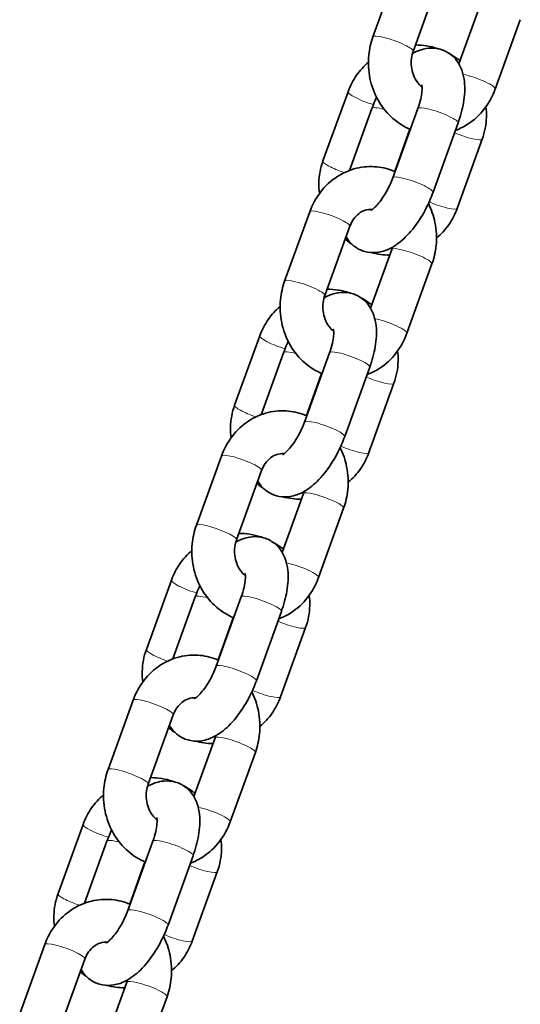
# Model space of a CAD drawing. Units: millimetres. Extents: x 14360 to 21776, y -16 to 13341.
# Drawn here: x 18354 to 18424, y 12377 to 12515 of the extents above; entities that cross this region are included whole.
import ezdxf

# ---------------------------------------------------------------- set-up
doc = ezdxf.new("R2010")
doc.units = ezdxf.units.MM
doc.header["$LTSCALE"] = 50
doc.layers.add('Visible (ISO)', color=7, linetype='Continuous', lineweight=35)
doc.layers.add('Visible Narrow (ISO)', color=7, linetype='Continuous', lineweight=15)

msp = doc.modelspace()

# ---------------------------------------------------------------- linework, layer by layer
at = {"layer": 'Visible (ISO)'}
for p, q in [((18403.452, 12512.531), (18406.969, 12522.255)), ((18409.094, 12510.49), (18412.611, 12520.214)), ((18418.48, 12516.974), (18415.501, 12508.735)), ((18424.123, 12514.933), (18420.606, 12505.209)), ((18399.951, 12504.835), (18396.434, 12495.113)), ((18403.307, 12502.481), (18400.164, 12493.788)), ((18406.232, 12492.757), (18409.749, 12502.481)), ((18408.635, 12499.571), (18406.494, 12493.649)), ((18411.875, 12490.716), (18415.392, 12500.441)), ((18415.268, 12488.464), (18418.785, 12498.187)), ((18391.059, 12478.265), (18394.576, 12487.989)), ((18396.702, 12476.224), (18400.219, 12485.948)), ((18406.088, 12482.707), (18403.108, 12474.468)), ((18411.73, 12480.667), (18408.213, 12470.943)), ((18387.56, 12470.574), (18384.043, 12460.851)), ((18390.915, 12468.215), (18387.771, 12459.522)), ((18393.84, 12458.491), (18397.356, 12468.215)), ((18396.242, 12465.305), (18394.101, 12459.383)), ((18399.482, 12456.45), (18402.999, 12466.174)), ((18402.877, 12454.202), (18406.394, 12463.925)), ((18378.667, 12443.998), (18382.183, 12453.723)), ((18384.309, 12441.958), (18387.826, 12451.682)), ((18393.695, 12448.441), (18390.715, 12440.202)), ((18399.337, 12446.401), (18395.82, 12436.676)), ((18375.168, 12436.312), (18371.652, 12426.589)), ((18378.522, 12433.949), (18375.378, 12425.256)), ((18381.447, 12424.225), (18384.964, 12433.949)), ((18387.089, 12422.184), (18390.606, 12431.908)), ((18383.85, 12431.038), (18381.708, 12425.117)), ((18390.486, 12419.941), (18394.002, 12429.664)), ((18366.274, 12409.732), (18369.791, 12419.456)), ((18371.916, 12407.692), (18375.433, 12417.416)), ((18381.302, 12414.175), (18378.323, 12405.936)), ((18386.945, 12412.134), (18383.428, 12402.41)), ((18362.777, 12402.05), (18359.261, 12392.327)), ((18366.129, 12399.683), (18362.985, 12390.99)), ((18369.054, 12389.958), (18372.571, 12399.683)), ((18374.697, 12387.918), (18378.213, 12397.642)), ((18371.457, 12396.772), (18369.315, 12390.851)), ((18378.095, 12385.679), (18381.611, 12395.402)), ((18353.881, 12375.466), (18357.398, 12385.19)), ((18359.523, 12373.425), (18363.04, 12383.15)), ((18368.91, 12379.909), (18365.93, 12371.67)), ((18374.552, 12377.868), (18371.035, 12368.144))]:
    msp.add_line(p, q, dxfattribs=at)
for points, knots in [([(18408.688, 12499.548), (18408.596, 12499.587), (18408.504, 12499.627), (18407.522, 12500.081), (18406.702, 12500.642), (18405.244, 12502.014), (18404.615, 12502.834), (18403.61, 12504.657), (18403.244, 12505.665), (18402.816, 12507.766), (18402.76, 12508.86), (18402.954, 12510.823), (18403.15, 12511.696), (18403.452, 12512.531)], [4.683326, 4.683326, 4.683326, 4.683326, 4.7146885, 4.7146885, 5.0217987, 5.0217987, 5.3408349, 5.3408349, 5.6708336, 5.6708336, 6.0070785, 6.0070785, 6.2831853, 6.2831853, 6.2831853, 6.2831853]), ([(18410.327, 12505.487), (18410.098, 12505.667), (18409.879, 12505.889), (18409.461, 12506.446), (18409.268, 12506.793), (18408.984, 12507.536), (18408.889, 12507.929), (18408.8, 12508.728), (18408.805, 12509.133), (18408.904, 12509.86), (18408.984, 12510.185), (18409.094, 12510.49)], [4.9345448, 4.9345448, 4.9345448, 4.9345448, 5.1936171, 5.1936171, 5.490186, 5.490186, 5.7718575, 5.7718575, 6.0487295, 6.0487295, 6.2831853, 6.2831853, 6.2831853, 6.2831853]), ([(18415.392, 12500.441), (18415.734, 12501.388), (18415.996, 12502.348), (18416.326, 12504.292), (18416.389, 12505.273), (18416.229, 12506.733), (18416.133, 12507.22), (18415.841, 12508.082), (18415.674, 12508.458), (18415.11, 12509.368), (18414.628, 12509.897), (18413.552, 12510.573), (18413.025, 12510.775), (18411.959, 12510.971), (18411.424, 12510.961), (18410.305, 12510.781), (18409.747, 12510.57), (18409.158, 12510.267), (18409.075, 12510.221), (18408.993, 12510.175)], [0, 0, 0, 0, 0.3682224, 0.3682224, 0.7586929, 0.7586929, 0.9536016, 0.9536016, 1.1021225, 1.1021225, 1.3217489, 1.3217489, 1.4854077, 1.4854077, 1.6554625, 1.6554625, 1.8760087, 1.8760087, 1.9129763, 1.9129763, 1.9129763, 1.9129763]), ([(18412.669, 12510.837), (18412.612, 12510.856), (18412.554, 12510.876), (18411.505, 12511.217), (18410.463, 12511.385), (18409.42, 12511.39)], [4.71576847, 4.71576847, 4.71576847, 4.71576847, 4.73411645, 4.73411645, 5.04863202, 5.04863202, 5.04863202, 5.04863202]), ([(18415.664, 12509.186), (18415.553, 12509.276), (18415.44, 12509.362), (18414.962, 12509.712), (18414.582, 12509.953), (18414.187, 12510.168)], [4.37023353, 4.37023353, 4.37023353, 4.37023353, 4.41326031, 4.41326031, 4.54886936, 4.54886936, 4.54886936, 4.54886936]), ([(18402.814, 12508.974), (18402.183, 12508.432), (18401.619, 12507.811), (18400.646, 12506.421), (18400.245, 12505.648), (18399.951, 12504.835)], [5.77108085, 5.77108085, 5.77108085, 5.77108085, 6.0222605, 6.0222605, 6.28318531, 6.28318531, 6.28318531, 6.28318531]), ([(18409.749, 12502.481), (18409.918, 12502.947), (18410.052, 12503.407), (18410.238, 12504.229), (18410.294, 12504.596), (18410.339, 12505.175), (18410.336, 12505.4), (18410.31, 12505.685), (18410.29, 12505.765), (18410.284, 12505.785), (18410.284, 12505.786), (18410.284, 12505.786)], [6.28318531, 6.28318531, 6.28318531, 6.28318531, 6.54984107, 6.54984107, 6.80070643, 6.80070643, 7.02218462, 7.02218462, 7.20817627, 7.20817627, 7.23401244, 7.23401244, 7.23401244, 7.23401244]), ([(18420.606, 12505.209), (18420.241, 12504.2), (18419.721, 12503.248), (18418.425, 12501.586), (18417.654, 12500.869), (18416.232, 12499.94), (18415.638, 12499.639), (18415.018, 12499.409)], [3.14159265, 3.14159265, 3.14159265, 3.14159265, 3.47548263, 3.47548263, 3.80029999, 3.80029999, 4.00718412, 4.00718412, 4.00718412, 4.00718412]), ([(18403.954, 12504.047), (18403.887, 12503.903), (18403.821, 12503.758), (18403.595, 12503.239), (18403.445, 12502.861), (18403.307, 12502.481)], [2.93637984, 2.93637984, 2.93637984, 2.93637984, 2.99393562, 2.99393562, 3.14159265, 3.14159265, 3.14159265, 3.14159265]), ([(18418.785, 12498.187), (18419.143, 12499.177), (18419.34, 12500.224), (18419.376, 12501.756), (18419.353, 12502.236), (18419.294, 12502.712)], [3.14159265, 3.14159265, 3.14159265, 3.14159265, 3.45940073, 3.45940073, 3.60426027, 3.60426027, 3.60426027, 3.60426027]), ([(18394.576, 12487.989), (18394.941, 12488.998), (18395.461, 12489.949), (18396.757, 12491.612), (18397.528, 12492.329), (18399.232, 12493.442), (18400.159, 12493.848), (18402.067, 12494.313), (18403.044, 12494.382), (18404.88, 12494.197), (18405.74, 12493.973), (18406.547, 12493.627)], [6.2831853, 6.2831853, 6.2831853, 6.2831853, 6.6170753, 6.6170753, 6.9418926, 6.9418926, 7.2540852, 7.2540852, 7.5561599, 7.5561599, 7.8309604, 7.8309604, 7.8309604, 7.8309604]), ([(18396.434, 12495.113), (18396.076, 12494.123), (18395.879, 12493.075), (18395.842, 12491.53), (18395.868, 12491.035), (18395.931, 12490.544)], [0, 0, 0, 0, 0.31780807, 0.31780807, 0.46709334, 0.46709334, 0.46709334, 0.46709334]), ([(18403.163, 12488.207), (18403.163, 12488.207), (18403.172, 12488.211), (18403.226, 12488.239), (18403.305, 12488.285), (18403.525, 12488.449), (18403.674, 12488.577), (18404.027, 12488.93), (18404.237, 12489.168), (18404.689, 12489.754), (18404.933, 12490.112), (18405.412, 12490.915), (18405.646, 12491.364), (18405.993, 12492.133), (18406.12, 12492.446), (18406.232, 12492.757)], [4.9462104, 4.9462104, 4.9462104, 4.9462104, 5.0164172, 5.0164172, 5.1829265, 5.1829265, 5.3729673, 5.3729673, 5.5934843, 5.5934843, 5.8409637, 5.8409637, 6.1054717, 6.1054717, 6.2831853, 6.2831853, 6.2831853, 6.2831853]), ([(18399.681, 12484.463), (18399.699, 12484.433), (18399.717, 12484.403), (18400.072, 12483.83), (18400.554, 12483.301), (18401.63, 12482.625), (18402.157, 12482.423), (18403.223, 12482.227), (18403.758, 12482.237), (18404.877, 12482.417), (18405.435, 12482.627), (18406.715, 12483.287), (18407.376, 12483.808), (18408.723, 12485.124), (18409.383, 12485.961), (18410.524, 12487.725), (18411.012, 12488.64), (18411.587, 12489.958), (18411.737, 12490.336), (18411.875, 12490.716)], [4.2315876, 4.2315876, 4.2315876, 4.2315876, 4.2437152, 4.2437152, 4.4633415, 4.4633415, 4.6270004, 4.6270004, 4.7970552, 4.7970552, 5.0176013, 5.0176013, 5.3566391, 5.3566391, 5.7618525, 5.7618525, 6.1355283, 6.1355283, 6.2831853, 6.2831853, 6.2831853, 6.2831853]), ([(18411.228, 12489.151), (18411.653, 12488.313), (18411.962, 12487.415), (18412.366, 12485.432), (18412.422, 12484.337), (18412.228, 12482.375), (18412.032, 12481.501), (18411.73, 12480.667)], [8.51968848, 8.51968848, 8.51968848, 8.51968848, 8.8124263, 8.8124263, 9.14867116, 9.14867116, 9.42477796, 9.42477796, 9.42477796, 9.42477796]), ([(18412.368, 12484.295), (18413.015, 12484.844), (18413.591, 12485.476), (18414.573, 12486.878), (18414.974, 12487.652), (18415.268, 12488.464)], [2.6246603, 2.6246603, 2.6246603, 2.6246603, 2.88066785, 2.88066785, 3.14159265, 3.14159265, 3.14159265, 3.14159265]), ([(18400.219, 12485.948), (18400.351, 12486.314), (18400.526, 12486.65), (18400.945, 12487.248), (18401.191, 12487.506), (18401.74, 12487.937), (18402.044, 12488.098), (18402.682, 12488.307), (18403.017, 12488.346), (18403.35, 12488.32)], [6.2831853, 6.2831853, 6.2831853, 6.2831853, 6.5643089, 6.5643089, 6.8583354, 6.8583354, 7.1837458, 7.1837458, 7.5366244, 7.5366244, 7.5366244, 7.5366244]), ([(18399.555, 12484.113), (18399.666, 12484.024), (18399.779, 12483.937), (18400.081, 12483.716), (18400.273, 12483.586), (18400.469, 12483.462)], [1.22864087, 1.22864087, 1.22864087, 1.22864087, 1.27166765, 1.27166765, 1.34163185, 1.34163185, 1.34163185, 1.34163185]), ([(18396.296, 12465.282), (18396.203, 12465.321), (18396.112, 12465.361), (18395.13, 12465.815), (18394.309, 12466.375), (18392.851, 12467.748), (18392.222, 12468.568), (18391.218, 12470.391), (18390.851, 12471.399), (18390.423, 12473.5), (18390.367, 12474.594), (18390.561, 12476.557), (18390.758, 12477.43), (18391.059, 12478.265)], [4.683326, 4.683326, 4.683326, 4.683326, 4.7146885, 4.7146885, 5.0217987, 5.0217987, 5.3408349, 5.3408349, 5.6708336, 5.6708336, 6.0070785, 6.0070785, 6.2831853, 6.2831853, 6.2831853, 6.2831853]), ([(18397.934, 12471.221), (18397.705, 12471.401), (18397.487, 12471.623), (18397.068, 12472.18), (18396.875, 12472.527), (18396.591, 12473.27), (18396.496, 12473.663), (18396.407, 12474.462), (18396.412, 12474.867), (18396.511, 12475.594), (18396.591, 12475.919), (18396.702, 12476.224)], [4.9345448, 4.9345448, 4.9345448, 4.9345448, 5.1936171, 5.1936171, 5.490186, 5.490186, 5.7718575, 5.7718575, 6.0487295, 6.0487295, 6.2831853, 6.2831853, 6.2831853, 6.2831853]), ([(18402.999, 12466.174), (18403.342, 12467.122), (18403.603, 12468.082), (18403.933, 12470.026), (18403.996, 12471.007), (18403.836, 12472.467), (18403.74, 12472.954), (18403.448, 12473.816), (18403.281, 12474.192), (18402.717, 12475.101), (18402.235, 12475.63), (18401.159, 12476.306), (18400.633, 12476.508), (18399.566, 12476.704), (18399.031, 12476.695), (18397.912, 12476.514), (18397.354, 12476.304), (18396.765, 12476), (18396.682, 12475.955), (18396.6, 12475.909)], [0, 0, 0, 0, 0.3682224, 0.3682224, 0.7586929, 0.7586929, 0.9536016, 0.9536016, 1.1021225, 1.1021225, 1.3217489, 1.3217489, 1.4854077, 1.4854077, 1.6554625, 1.6554625, 1.8760087, 1.8760087, 1.9129763, 1.9129763, 1.9129763, 1.9129763]), ([(18400.319, 12476.561), (18400.248, 12476.586), (18400.177, 12476.61), (18399.114, 12476.955), (18398.072, 12477.123), (18397.029, 12477.129)], [4.71148621, 4.71148621, 4.71148621, 4.71148621, 4.73411645, 4.73411645, 5.04863202, 5.04863202, 5.04863202, 5.04863202]), ([(18390.422, 12474.711), (18389.79, 12474.169), (18389.227, 12473.549), (18388.255, 12472.159), (18387.853, 12471.386), (18387.56, 12470.574)], [5.77128726, 5.77128726, 5.77128726, 5.77128726, 6.0222605, 6.0222605, 6.28318531, 6.28318531, 6.28318531, 6.28318531]), ([(18403.273, 12474.925), (18403.162, 12475.014), (18403.048, 12475.1), (18402.56, 12475.459), (18402.167, 12475.706), (18401.759, 12475.926)], [4.37023353, 4.37023353, 4.37023353, 4.37023353, 4.41326031, 4.41326031, 4.553036, 4.553036, 4.553036, 4.553036]), ([(18397.356, 12468.215), (18397.525, 12468.681), (18397.66, 12469.14), (18397.845, 12469.963), (18397.901, 12470.33), (18397.946, 12470.909), (18397.943, 12471.134), (18397.917, 12471.419), (18397.897, 12471.499), (18397.892, 12471.519), (18397.891, 12471.52), (18397.891, 12471.52)], [6.28318531, 6.28318531, 6.28318531, 6.28318531, 6.54984107, 6.54984107, 6.80070643, 6.80070643, 7.02218462, 7.02218462, 7.20817627, 7.20817627, 7.23401244, 7.23401244, 7.23401244, 7.23401244]), ([(18408.213, 12470.943), (18407.848, 12469.934), (18407.329, 12468.982), (18406.032, 12467.319), (18405.262, 12466.603), (18403.839, 12465.674), (18403.246, 12465.373), (18402.626, 12465.143)], [3.14159265, 3.14159265, 3.14159265, 3.14159265, 3.47548263, 3.47548263, 3.80029999, 3.80029999, 4.00718412, 4.00718412, 4.00718412, 4.00718412]), ([(18391.561, 12469.781), (18391.494, 12469.637), (18391.429, 12469.492), (18391.203, 12468.973), (18391.052, 12468.595), (18390.915, 12468.215)], [2.93637984, 2.93637984, 2.93637984, 2.93637984, 2.99393562, 2.99393562, 3.14159265, 3.14159265, 3.14159265, 3.14159265]), ([(18406.394, 12463.925), (18406.751, 12464.915), (18406.948, 12465.962), (18406.985, 12467.493), (18406.962, 12467.973), (18406.903, 12468.448)], [3.14159265, 3.14159265, 3.14159265, 3.14159265, 3.45940073, 3.45940073, 3.60407146, 3.60407146, 3.60407146, 3.60407146]), ([(18384.043, 12460.851), (18383.685, 12459.861), (18383.488, 12458.814), (18383.451, 12457.267), (18383.477, 12456.771), (18383.54, 12456.281)], [0, 0, 0, 0, 0.31780807, 0.31780807, 0.46728468, 0.46728468, 0.46728468, 0.46728468]), ([(18382.183, 12453.723), (18382.548, 12454.732), (18383.068, 12455.683), (18384.365, 12457.346), (18385.135, 12458.063), (18386.839, 12459.175), (18387.766, 12459.582), (18389.674, 12460.047), (18390.652, 12460.115), (18392.487, 12459.931), (18393.347, 12459.707), (18394.154, 12459.361)], [6.2831853, 6.2831853, 6.2831853, 6.2831853, 6.6170753, 6.6170753, 6.9418926, 6.9418926, 7.2540852, 7.2540852, 7.5561599, 7.5561599, 7.8309604, 7.8309604, 7.8309604, 7.8309604]), ([(18390.771, 12453.941), (18390.771, 12453.941), (18390.779, 12453.945), (18390.833, 12453.973), (18390.912, 12454.019), (18391.132, 12454.183), (18391.281, 12454.31), (18391.634, 12454.664), (18391.844, 12454.902), (18392.297, 12455.488), (18392.54, 12455.846), (18393.019, 12456.649), (18393.253, 12457.098), (18393.6, 12457.867), (18393.727, 12458.18), (18393.84, 12458.491)], [4.9462104, 4.9462104, 4.9462104, 4.9462104, 5.0164172, 5.0164172, 5.1829265, 5.1829265, 5.3729673, 5.3729673, 5.5934843, 5.5934843, 5.8409637, 5.8409637, 6.1054717, 6.1054717, 6.2831853, 6.2831853, 6.2831853, 6.2831853]), ([(18387.289, 12450.197), (18387.306, 12450.167), (18387.325, 12450.137), (18387.68, 12449.564), (18388.161, 12449.035), (18389.237, 12448.359), (18389.764, 12448.157), (18390.831, 12447.961), (18391.365, 12447.971), (18392.485, 12448.151), (18393.043, 12448.361), (18394.322, 12449.021), (18394.983, 12449.542), (18396.33, 12450.858), (18396.99, 12451.694), (18398.132, 12453.458), (18398.62, 12454.374), (18399.194, 12455.692), (18399.344, 12456.07), (18399.482, 12456.45)], [4.2315876, 4.2315876, 4.2315876, 4.2315876, 4.2437152, 4.2437152, 4.4633415, 4.4633415, 4.6270004, 4.6270004, 4.7970552, 4.7970552, 5.0176013, 5.0176013, 5.3566391, 5.3566391, 5.7618525, 5.7618525, 6.1355283, 6.1355283, 6.2831853, 6.2831853, 6.2831853, 6.2831853]), ([(18387.826, 12451.682), (18387.958, 12452.047), (18388.133, 12452.384), (18388.552, 12452.982), (18388.799, 12453.24), (18389.347, 12453.67), (18389.651, 12453.831), (18390.29, 12454.041), (18390.624, 12454.08), (18390.957, 12454.054)], [6.2831853, 6.2831853, 6.2831853, 6.2831853, 6.5643089, 6.5643089, 6.8583354, 6.8583354, 7.1837458, 7.1837458, 7.5366244, 7.5366244, 7.5366244, 7.5366244]), ([(18398.836, 12454.884), (18399.26, 12454.046), (18399.57, 12453.149), (18399.974, 12451.165), (18400.029, 12450.071), (18399.835, 12448.109), (18399.639, 12447.235), (18399.337, 12446.401)], [8.51968848, 8.51968848, 8.51968848, 8.51968848, 8.8124263, 8.8124263, 9.14867116, 9.14867116, 9.42477796, 9.42477796, 9.42477796, 9.42477796]), ([(18399.975, 12450.032), (18400.623, 12450.581), (18401.199, 12451.213), (18402.181, 12452.617), (18402.583, 12453.39), (18402.877, 12454.202)], [2.62445203, 2.62445203, 2.62445203, 2.62445203, 2.88066785, 2.88066785, 3.14159265, 3.14159265, 3.14159265, 3.14159265]), ([(18387.164, 12449.851), (18387.275, 12449.762), (18387.388, 12449.676), (18387.685, 12449.458), (18387.871, 12449.332), (18388.06, 12449.211)], [1.22864087, 1.22864087, 1.22864087, 1.22864087, 1.27166765, 1.27166765, 1.33951511, 1.33951511, 1.33951511, 1.33951511]), ([(18383.903, 12431.016), (18383.811, 12431.055), (18383.719, 12431.095), (18382.737, 12431.549), (18381.916, 12432.109), (18380.459, 12433.481), (18379.83, 12434.302), (18378.825, 12436.124), (18378.458, 12437.133), (18378.03, 12439.234), (18377.975, 12440.328), (18378.168, 12442.29), (18378.365, 12443.164), (18378.667, 12443.998)], [4.683326, 4.683326, 4.683326, 4.683326, 4.7146885, 4.7146885, 5.0217987, 5.0217987, 5.3408349, 5.3408349, 5.6708336, 5.6708336, 6.0070785, 6.0070785, 6.2831853, 6.2831853, 6.2831853, 6.2831853]), ([(18387.97, 12442.284), (18387.885, 12442.314), (18387.8, 12442.343), (18386.723, 12442.694), (18385.681, 12442.861), (18384.638, 12442.867)], [4.70695749, 4.70695749, 4.70695749, 4.70695749, 4.73411645, 4.73411645, 5.04863202, 5.04863202, 5.04863202, 5.04863202]), ([(18385.542, 12436.955), (18385.312, 12437.135), (18385.094, 12437.357), (18384.675, 12437.913), (18384.482, 12438.261), (18384.199, 12439.004), (18384.103, 12439.397), (18384.014, 12440.195), (18384.019, 12440.601), (18384.119, 12441.328), (18384.199, 12441.653), (18384.309, 12441.958)], [4.9345448, 4.9345448, 4.9345448, 4.9345448, 5.1936171, 5.1936171, 5.490186, 5.490186, 5.7718575, 5.7718575, 6.0487295, 6.0487295, 6.2831853, 6.2831853, 6.2831853, 6.2831853]), ([(18390.606, 12431.908), (18390.949, 12432.856), (18391.21, 12433.816), (18391.541, 12435.76), (18391.603, 12436.74), (18391.444, 12438.201), (18391.347, 12438.687), (18391.056, 12439.55), (18390.888, 12439.925), (18390.324, 12440.835), (18389.843, 12441.364), (18388.766, 12442.04), (18388.24, 12442.242), (18387.173, 12442.438), (18386.639, 12442.428), (18385.519, 12442.248), (18384.961, 12442.038), (18384.373, 12441.734), (18384.289, 12441.689), (18384.208, 12441.643)], [0, 0, 0, 0, 0.3682224, 0.3682224, 0.7586929, 0.7586929, 0.9536016, 0.9536016, 1.1021225, 1.1021225, 1.3217489, 1.3217489, 1.4854077, 1.4854077, 1.6554625, 1.6554625, 1.8760087, 1.8760087, 1.9129763, 1.9129763, 1.9129763, 1.9129763]), ([(18390.882, 12440.663), (18390.771, 12440.752), (18390.657, 12440.839), (18390.157, 12441.205), (18389.751, 12441.46), (18389.329, 12441.685)], [4.37023353, 4.37023353, 4.37023353, 4.37023353, 4.41326031, 4.41326031, 4.55744904, 4.55744904, 4.55744904, 4.55744904]), ([(18378.029, 12440.447), (18377.398, 12439.906), (18376.836, 12439.286), (18375.864, 12437.898), (18375.462, 12437.124), (18375.168, 12436.312)], [5.7714936, 5.7714936, 5.7714936, 5.7714936, 6.0222605, 6.0222605, 6.28318531, 6.28318531, 6.28318531, 6.28318531]), ([(18384.964, 12433.949), (18385.132, 12434.415), (18385.267, 12434.874), (18385.453, 12435.697), (18385.508, 12436.064), (18385.554, 12436.643), (18385.55, 12436.868), (18385.524, 12437.153), (18385.505, 12437.233), (18385.499, 12437.252), (18385.498, 12437.254), (18385.498, 12437.254)], [6.28318531, 6.28318531, 6.28318531, 6.28318531, 6.54984107, 6.54984107, 6.80070643, 6.80070643, 7.02218462, 7.02218462, 7.20817627, 7.20817627, 7.23401244, 7.23401244, 7.23401244, 7.23401244]), ([(18395.82, 12436.676), (18395.456, 12435.667), (18394.936, 12434.716), (18393.639, 12433.053), (18392.869, 12432.336), (18391.446, 12431.408), (18390.853, 12431.107), (18390.233, 12430.877)], [3.14159265, 3.14159265, 3.14159265, 3.14159265, 3.47548263, 3.47548263, 3.80029999, 3.80029999, 4.00718412, 4.00718412, 4.00718412, 4.00718412]), ([(18379.168, 12435.515), (18379.101, 12435.371), (18379.036, 12435.226), (18378.81, 12434.707), (18378.659, 12434.329), (18378.522, 12433.949)], [2.93637984, 2.93637984, 2.93637984, 2.93637984, 2.99393562, 2.99393562, 3.14159265, 3.14159265, 3.14159265, 3.14159265]), ([(18394.002, 12429.664), (18394.36, 12430.653), (18394.557, 12431.701), (18394.594, 12433.231), (18394.57, 12433.71), (18394.512, 12434.184)], [3.14159265, 3.14159265, 3.14159265, 3.14159265, 3.45940073, 3.45940073, 3.60388276, 3.60388276, 3.60388276, 3.60388276]), ([(18371.652, 12426.589), (18371.294, 12425.599), (18371.097, 12424.552), (18371.06, 12423.005), (18371.086, 12422.508), (18371.149, 12422.017)], [0, 0, 0, 0, 0.31780807, 0.31780807, 0.46747612, 0.46747612, 0.46747612, 0.46747612]), ([(18369.791, 12419.456), (18370.156, 12420.465), (18370.675, 12421.417), (18371.972, 12423.08), (18372.742, 12423.796), (18374.447, 12424.909), (18375.373, 12425.315), (18377.281, 12425.78), (18378.259, 12425.849), (18380.094, 12425.665), (18380.954, 12425.441), (18381.761, 12425.094)], [6.2831853, 6.2831853, 6.2831853, 6.2831853, 6.6170753, 6.6170753, 6.9418926, 6.9418926, 7.2540852, 7.2540852, 7.5561599, 7.5561599, 7.8309604, 7.8309604, 7.8309604, 7.8309604]), ([(18378.378, 12419.675), (18378.378, 12419.675), (18378.387, 12419.679), (18378.441, 12419.706), (18378.519, 12419.753), (18378.739, 12419.917), (18378.888, 12420.044), (18379.242, 12420.397), (18379.452, 12420.636), (18379.904, 12421.222), (18380.147, 12421.58), (18380.626, 12422.382), (18380.861, 12422.832), (18381.207, 12423.6), (18381.335, 12423.914), (18381.447, 12424.225)], [4.9462104, 4.9462104, 4.9462104, 4.9462104, 5.0164172, 5.0164172, 5.1829265, 5.1829265, 5.3729673, 5.3729673, 5.5934843, 5.5934843, 5.8409637, 5.8409637, 6.1054717, 6.1054717, 6.2831853, 6.2831853, 6.2831853, 6.2831853]), ([(18374.896, 12415.93), (18374.914, 12415.9), (18374.932, 12415.87), (18375.287, 12415.298), (18375.769, 12414.768), (18376.845, 12414.093), (18377.371, 12413.891), (18378.438, 12413.695), (18378.972, 12413.704), (18380.092, 12413.885), (18380.65, 12414.095), (18381.929, 12414.755), (18382.591, 12415.276), (18383.937, 12416.592), (18384.597, 12417.428), (18385.739, 12419.192), (18386.227, 12420.108), (18386.801, 12421.426), (18386.952, 12421.804), (18387.089, 12422.184)], [4.2315876, 4.2315876, 4.2315876, 4.2315876, 4.2437152, 4.2437152, 4.4633415, 4.4633415, 4.6270004, 4.6270004, 4.7970552, 4.7970552, 5.0176013, 5.0176013, 5.3566391, 5.3566391, 5.7618525, 5.7618525, 6.1355283, 6.1355283, 6.2831853, 6.2831853, 6.2831853, 6.2831853]), ([(18375.433, 12417.416), (18375.565, 12417.781), (18375.741, 12418.117), (18376.16, 12418.716), (18376.406, 12418.974), (18376.954, 12419.404), (18377.259, 12419.565), (18377.897, 12419.775), (18378.231, 12419.814), (18378.565, 12419.788)], [6.2831853, 6.2831853, 6.2831853, 6.2831853, 6.5643089, 6.5643089, 6.8583354, 6.8583354, 7.1837458, 7.1837458, 7.5366244, 7.5366244, 7.5366244, 7.5366244]), ([(18386.443, 12420.618), (18386.867, 12419.78), (18387.177, 12418.883), (18387.581, 12416.899), (18387.636, 12415.805), (18387.443, 12413.842), (18387.246, 12412.969), (18386.945, 12412.134)], [8.51968848, 8.51968848, 8.51968848, 8.51968848, 8.8124263, 8.8124263, 9.14867116, 9.14867116, 9.42477796, 9.42477796, 9.42477796, 9.42477796]), ([(18387.583, 12415.769), (18388.231, 12416.318), (18388.808, 12416.951), (18389.79, 12418.355), (18390.192, 12419.128), (18390.486, 12419.941)], [2.62424367, 2.62424367, 2.62424367, 2.62424367, 2.88066785, 2.88066785, 3.14159265, 3.14159265, 3.14159265, 3.14159265]), ([(18374.773, 12415.59), (18374.884, 12415.501), (18374.997, 12415.414), (18375.288, 12415.201), (18375.468, 12415.078), (18375.652, 12414.961)], [1.22864087, 1.22864087, 1.22864087, 1.22864087, 1.27166765, 1.27166765, 1.33743255, 1.33743255, 1.33743255, 1.33743255]), ([(18371.51, 12396.75), (18371.418, 12396.788), (18371.326, 12396.829), (18370.344, 12397.282), (18369.523, 12397.843), (18368.066, 12399.215), (18367.437, 12400.035), (18366.432, 12401.858), (18366.066, 12402.866), (18365.638, 12404.967), (18365.582, 12406.062), (18365.776, 12408.024), (18365.972, 12408.898), (18366.274, 12409.732)], [4.683326, 4.683326, 4.683326, 4.683326, 4.7146885, 4.7146885, 5.0217987, 5.0217987, 5.3408349, 5.3408349, 5.6708336, 5.6708336, 6.0070785, 6.0070785, 6.2831853, 6.2831853, 6.2831853, 6.2831853]), ([(18375.624, 12408.006), (18375.524, 12408.042), (18375.424, 12408.076), (18374.331, 12408.432), (18373.289, 12408.6), (18372.247, 12408.605)], [4.70213509, 4.70213509, 4.70213509, 4.70213509, 4.73411645, 4.73411645, 5.04863202, 5.04863202, 5.04863202, 5.04863202]), ([(18373.149, 12402.689), (18372.919, 12402.869), (18372.701, 12403.09), (18372.283, 12403.647), (18372.09, 12403.994), (18371.806, 12404.738), (18371.71, 12405.13), (18371.622, 12405.929), (18371.627, 12406.335), (18371.726, 12407.062), (18371.806, 12407.387), (18371.916, 12407.692)], [4.9345448, 4.9345448, 4.9345448, 4.9345448, 5.1936171, 5.1936171, 5.490186, 5.490186, 5.7718575, 5.7718575, 6.0487295, 6.0487295, 6.2831853, 6.2831853, 6.2831853, 6.2831853]), ([(18378.213, 12397.642), (18378.556, 12398.59), (18378.817, 12399.549), (18379.148, 12401.494), (18379.211, 12402.474), (18379.051, 12403.935), (18378.955, 12404.421), (18378.663, 12405.284), (18378.496, 12405.659), (18377.932, 12406.569), (18377.45, 12407.098), (18376.374, 12407.774), (18375.847, 12407.976), (18374.78, 12408.172), (18374.246, 12408.162), (18373.126, 12407.982), (18372.569, 12407.772), (18371.98, 12407.468), (18371.897, 12407.423), (18371.815, 12407.376)], [0, 0, 0, 0, 0.3682224, 0.3682224, 0.7586929, 0.7586929, 0.9536016, 0.9536016, 1.1021225, 1.1021225, 1.3217489, 1.3217489, 1.4854077, 1.4854077, 1.6554625, 1.6554625, 1.8760087, 1.8760087, 1.9129763, 1.9129763, 1.9129763, 1.9129763]), ([(18378.491, 12406.401), (18378.379, 12406.49), (18378.266, 12406.577), (18377.753, 12406.953), (18377.333, 12407.215), (18376.897, 12407.445)], [4.37023353, 4.37023353, 4.37023353, 4.37023353, 4.41326031, 4.41326031, 4.56215569, 4.56215569, 4.56215569, 4.56215569]), ([(18365.636, 12406.184), (18365.006, 12405.644), (18364.444, 12405.024), (18363.473, 12403.636), (18363.071, 12402.863), (18362.777, 12402.05)], [5.77169986, 5.77169986, 5.77169986, 5.77169986, 6.0222605, 6.0222605, 6.28318531, 6.28318531, 6.28318531, 6.28318531]), ([(18372.571, 12399.683), (18372.74, 12400.149), (18372.874, 12400.608), (18373.06, 12401.43), (18373.115, 12401.798), (18373.161, 12402.377), (18373.158, 12402.602), (18373.132, 12402.887), (18373.112, 12402.967), (18373.106, 12402.986), (18373.106, 12402.987), (18373.106, 12402.987)], [6.28318531, 6.28318531, 6.28318531, 6.28318531, 6.54984107, 6.54984107, 6.80070643, 6.80070643, 7.02218462, 7.02218462, 7.20817627, 7.20817627, 7.23401244, 7.23401244, 7.23401244, 7.23401244]), ([(18383.428, 12402.41), (18383.063, 12401.401), (18382.543, 12400.45), (18381.247, 12398.787), (18380.476, 12398.07), (18379.054, 12397.141), (18378.46, 12396.841), (18377.84, 12396.611)], [3.14159265, 3.14159265, 3.14159265, 3.14159265, 3.47548263, 3.47548263, 3.80029999, 3.80029999, 4.00718412, 4.00718412, 4.00718412, 4.00718412]), ([(18366.775, 12401.248), (18366.709, 12401.104), (18366.643, 12400.96), (18366.417, 12400.441), (18366.267, 12400.063), (18366.129, 12399.683)], [2.93637984, 2.93637984, 2.93637984, 2.93637984, 2.99393562, 2.99393562, 3.14159265, 3.14159265, 3.14159265, 3.14159265]), ([(18381.611, 12395.402), (18381.969, 12396.391), (18382.166, 12397.439), (18382.203, 12398.968), (18382.179, 12399.447), (18382.121, 12399.921)], [3.14159265, 3.14159265, 3.14159265, 3.14159265, 3.45940073, 3.45940073, 3.60369417, 3.60369417, 3.60369417, 3.60369417]), ([(18359.261, 12392.327), (18358.903, 12391.338), (18358.706, 12390.29), (18358.669, 12388.742), (18358.695, 12388.245), (18358.758, 12387.753)], [0, 0, 0, 0, 0.31780807, 0.31780807, 0.46766767, 0.46766767, 0.46766767, 0.46766767]), ([(18357.398, 12385.19), (18357.763, 12386.199), (18358.282, 12387.151), (18359.579, 12388.813), (18360.349, 12389.53), (18362.054, 12390.643), (18362.981, 12391.049), (18364.889, 12391.514), (18365.866, 12391.583), (18367.702, 12391.399), (18368.562, 12391.174), (18369.369, 12390.828)], [6.2831853, 6.2831853, 6.2831853, 6.2831853, 6.6170753, 6.6170753, 6.9418926, 6.9418926, 7.2540852, 7.2540852, 7.5561599, 7.5561599, 7.8309604, 7.8309604, 7.8309604, 7.8309604]), ([(18365.985, 12385.409), (18365.985, 12385.409), (18365.994, 12385.413), (18366.048, 12385.44), (18366.126, 12385.486), (18366.347, 12385.651), (18366.496, 12385.778), (18366.849, 12386.131), (18367.059, 12386.369), (18367.511, 12386.956), (18367.755, 12387.313), (18368.234, 12388.116), (18368.468, 12388.565), (18368.815, 12389.334), (18368.942, 12389.648), (18369.054, 12389.958)], [4.9462104, 4.9462104, 4.9462104, 4.9462104, 5.0164172, 5.0164172, 5.1829265, 5.1829265, 5.3729673, 5.3729673, 5.5934843, 5.5934843, 5.8409637, 5.8409637, 6.1054717, 6.1054717, 6.2831853, 6.2831853, 6.2831853, 6.2831853]), ([(18362.503, 12381.664), (18362.521, 12381.634), (18362.539, 12381.604), (18362.894, 12381.031), (18363.376, 12380.502), (18364.452, 12379.826), (18364.978, 12379.624), (18366.045, 12379.428), (18366.58, 12379.438), (18367.699, 12379.618), (18368.257, 12379.829), (18369.537, 12380.489), (18370.198, 12381.01), (18371.544, 12382.326), (18372.205, 12383.162), (18373.346, 12384.926), (18373.834, 12385.841), (18374.408, 12387.16), (18374.559, 12387.538), (18374.697, 12387.918)], [4.2315876, 4.2315876, 4.2315876, 4.2315876, 4.2437152, 4.2437152, 4.4633415, 4.4633415, 4.6270004, 4.6270004, 4.7970552, 4.7970552, 5.0176013, 5.0176013, 5.3566391, 5.3566391, 5.7618525, 5.7618525, 6.1355283, 6.1355283, 6.2831853, 6.2831853, 6.2831853, 6.2831853]), ([(18374.05, 12386.352), (18374.474, 12385.514), (18374.784, 12384.617), (18375.188, 12382.633), (18375.244, 12381.539), (18375.05, 12379.576), (18374.854, 12378.703), (18374.552, 12377.868)], [8.51968848, 8.51968848, 8.51968848, 8.51968848, 8.8124263, 8.8124263, 9.14867116, 9.14867116, 9.42477796, 9.42477796, 9.42477796, 9.42477796]), ([(18363.04, 12383.15), (18363.173, 12383.515), (18363.348, 12383.851), (18363.767, 12384.45), (18364.013, 12384.708), (18364.561, 12385.138), (18364.866, 12385.299), (18365.504, 12385.508), (18365.838, 12385.548), (18366.172, 12385.522)], [6.2831853, 6.2831853, 6.2831853, 6.2831853, 6.5643089, 6.5643089, 6.8583354, 6.8583354, 7.1837458, 7.1837458, 7.5366244, 7.5366244, 7.5366244, 7.5366244]), ([(18375.19, 12381.505), (18375.839, 12382.055), (18376.416, 12382.689), (18377.399, 12384.093), (18377.801, 12384.866), (18378.095, 12385.679)], [2.62403524, 2.62403524, 2.62403524, 2.62403524, 2.88066785, 2.88066785, 3.14159265, 3.14159265, 3.14159265, 3.14159265]), ([(18362.381, 12381.328), (18362.493, 12381.239), (18362.606, 12381.152), (18362.891, 12380.943), (18363.066, 12380.824), (18363.244, 12380.71)], [1.22864087, 1.22864087, 1.22864087, 1.22864087, 1.27166765, 1.27166765, 1.33538274, 1.33538274, 1.33538274, 1.33538274])]:
    msp.add_open_spline(points, degree=3, knots=knots, dxfattribs=at)
for points in [[(18406.189, 12483.023), (18406.159, 12482.916), (18406.125, 12482.81), (18406.088, 12482.707)], [(18403.199, 12482.263), (18404.045, 12482.033), (18404.922, 12481.914), (18405.799, 12481.909)], [(18393.796, 12448.756), (18393.766, 12448.649), (18393.732, 12448.544), (18393.695, 12448.441)], [(18390.829, 12447.995), (18391.669, 12447.769), (18392.538, 12447.652), (18393.408, 12447.648)], [(18381.403, 12414.49), (18381.373, 12414.383), (18381.339, 12414.278), (18381.302, 12414.175)], [(18378.459, 12413.728), (18379.292, 12413.505), (18380.154, 12413.39), (18381.017, 12413.386)], [(18366.089, 12379.461), (18366.916, 12379.242), (18367.77, 12379.128), (18368.626, 12379.124)], [(18369.011, 12380.224), (18368.981, 12380.117), (18368.947, 12380.012), (18368.91, 12379.909)]]:
    msp.add_open_spline(points, degree=3, dxfattribs=at)
at = {"layer": 'Visible Narrow (ISO)'}
for centre, major_axis, ratio, start_param, end_param in [((18406.273, 12511.51), (2.821, -1.02), 0.1735831, 0, 3.1415927), ((18417.785, 12506.229), (2.821, -1.02), 0.1735831, 0, 2.2719566), ((18402.772, 12503.815), (-2.821, 1.02), 0.1742972, 0, 1.8986578), ((18406.129, 12501.461), (-2.821, 1.02), 0.1735831, 5.1721595, 6.2831853), ((18412.57, 12501.461), (2.821, -1.02), 0.1735831, 0, 3.1415927), ((18415.963, 12499.208), (2.821, -1.02), 0.1742972, 4.3876394, 6.2831853), ((18399.256, 12494.092), (-2.821, 1.02), 0.1742972, 0, 1.6954467), ((18409.054, 12491.737), (2.821, -1.02), 0.1735831, 0, 3.1415927), ((18412.447, 12489.485), (2.821, -1.02), 0.1742972, 4.3679597, 6.2831853), ((18397.397, 12486.968), (2.821, -1.02), 0.1735831, 0, 3.1415927), ((18408.909, 12481.687), (2.821, -1.02), 0.1735831, 0, 3.1415927), ((18393.88, 12477.244), (2.821, -1.02), 0.1735831, 0, 3.1415927), ((18405.392, 12471.963), (2.821, -1.02), 0.1735831, 0, 2.2719566), ((18390.381, 12469.553), (-2.821, 1.02), 0.1742972, 0, 1.8987083), ((18393.736, 12467.195), (-2.821, 1.02), 0.1735831, 5.1721595, 6.2831853), ((18400.178, 12467.195), (2.821, -1.02), 0.1735831, 0, 3.1415927), ((18403.572, 12464.946), (2.821, -1.02), 0.1742972, 4.3876394, 6.2831853), ((18386.864, 12459.83), (-2.821, 1.02), 0.1742972, 0, 1.6970263), ((18396.661, 12457.47), (2.821, -1.02), 0.1735831, 0, 3.1415927), ((18385.005, 12452.702), (2.821, -1.02), 0.1735831, 0, 3.1415927), ((18400.056, 12455.223), (2.821, -1.02), 0.1742972, 4.3680849, 6.2831853), ((18396.516, 12447.421), (2.821, -1.02), 0.1735831, 0, 3.1415927), ((18381.488, 12442.978), (2.821, -1.02), 0.1735831, 0, 3.1415927), ((18392.999, 12437.697), (2.821, -1.02), 0.1735831, 0, 2.2719566), ((18377.99, 12435.292), (-2.821, 1.02), 0.1742972, 0, 1.8987592), ((18381.343, 12432.928), (-2.821, 1.02), 0.1735831, 5.1721595, 6.2831853), ((18387.785, 12432.928), (2.821, -1.02), 0.1735831, 0, 3.1415927), ((18391.181, 12430.684), (2.821, -1.02), 0.1742972, 4.3876394, 6.2831853), ((18374.473, 12425.569), (-2.821, 1.02), 0.1742972, 0, 1.698609), ((18384.268, 12423.204), (2.821, -1.02), 0.1735831, 0, 3.1415927), ((18387.665, 12420.961), (2.821, -1.02), 0.1742972, 4.3682097, 6.2831853), ((18372.612, 12418.436), (2.821, -1.02), 0.1735831, 0, 3.1415927), ((18384.123, 12413.155), (2.821, -1.02), 0.1735831, 0, 3.1415927), ((18369.095, 12408.712), (2.821, -1.02), 0.1735831, 0, 3.1415927), ((18380.607, 12403.43), (2.821, -1.02), 0.1735831, 0, 2.2719566), ((18365.599, 12401.03), (-2.821, 1.02), 0.1742972, 0, 1.8988104), ((18368.95, 12398.662), (-2.821, 1.02), 0.1735831, 5.1721595, 6.2831853), ((18375.392, 12398.662), (2.821, -1.02), 0.1735831, 0, 3.1415927), ((18378.79, 12396.422), (2.821, -1.02), 0.1742972, 4.3876394, 6.2831853), ((18362.082, 12391.307), (-2.821, 1.02), 0.1742972, 0, 1.700195), ((18371.875, 12388.938), (2.821, -1.02), 0.1735831, 0, 3.1415927), ((18375.274, 12386.699), (2.821, -1.02), 0.1742972, 4.3683341, 6.2831853), ((18360.219, 12384.17), (2.821, -1.02), 0.1735831, 0, 3.1415927), ((18371.731, 12378.889), (2.821, -1.02), 0.1735831, 0, 3.1415927)]:
    msp.add_ellipse(centre, major_axis=major_axis, ratio=ratio, start_param=start_param, end_param=end_param, dxfattribs=at)

doc.saveas('drawing.dxf')
